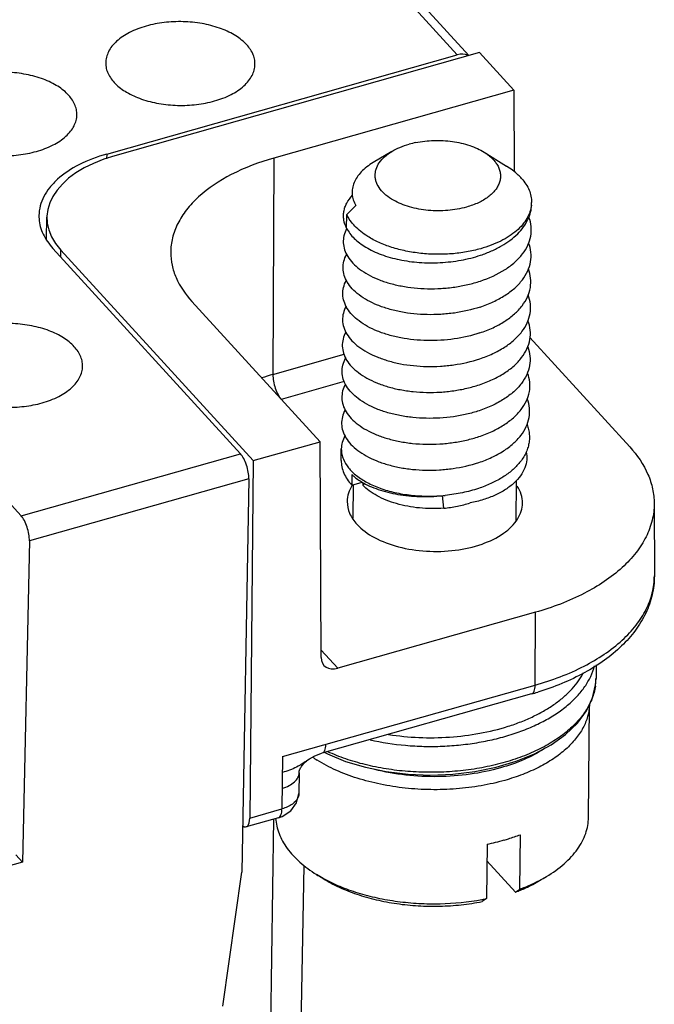
# Model space of a CAD drawing. Units: millimetres. Extents: x 253 to 698, y 142 to 457.
# Drawn here: x 363 to 373, y 192 to 208 of the extents above; entities that cross this region are included whole.
import ezdxf

# ---------------------------------------------------------------- set-up
doc = ezdxf.new("R2010")
doc.units = ezdxf.units.MM
doc.header["$MEASUREMENT"] = 0
for name, color, linetype in [('HK-32_55-CCV-02_39_1_SOLIDLINE', 7, 'Continuous'), ('HK-32_55-FC-02_89_1_SOLIDLINE', 7, 'Continuous'), ('M3-10-PAT___2_1_SOLIDLINE', 7, 'Continuous'), ('M3-10___2_1_SOLIDLINE', 7, 'Continuous')]:
    doc.layers.add(name, color=color, linetype=linetype)

msp = doc.modelspace()

# ---------------------------------------------------------------- linework, layer by layer
at = {"layer": 'HK-32_55-CCV-02_39_1_SOLIDLINE', "color": 7, "linetype": 'Continuous'}
for p, q in [((370.291, 207.028), (369.569, 207.817)), ((370.477, 207.018), (369.788, 207.772)), ((364.693, 205.443), (370.291, 207.028)), ((364.693, 205.443), (364.692, 205.367)), ((363.833, 203.937), (366.83, 200.658)), ((363.325, 199.666), (366.83, 200.658)), ((366.963, 200.258), (363.458, 199.265)), ((366.963, 200.258), (366.853, 193.978)), ((363.325, 199.666), (362.959, 200.066)), ((363.458, 199.265), (363.349, 194.137)), ((363.349, 194.137), (363.244, 194.251)), ((363.349, 194.137), (355.439, 191.897)), ((366.55, 191.836), (366.853, 193.978))]:
    msp.add_line(p, q, dxfattribs=at)
msp.add_arc((364.24, 204.452), 0.63, 179.1193, 184.206, dxfattribs=at)
for centre, major_axis, ratio, start_param, end_param in [((370.288, 206.781), (0.222, 0.201), 0.730767, 0.25572, 0.974687), ((366.826, 200.409), (-0.08, 0.289), 0.386167, -2.227132, -0.6511), ((363.321, 199.417), (-0.08, 0.289), 0.388113, -2.22595, -0.649918)]:
    msp.add_ellipse(centre, major_axis=major_axis, ratio=ratio, start_param=start_param, end_param=end_param, dxfattribs=at)
for points, knots in [([(367.061, 206.875), (367.062, 206.903), (367.056, 206.962), (367.016, 207.08), (366.912, 207.221), (366.726, 207.358), (366.488, 207.464), (366.212, 207.534), (365.914, 207.563), (365.613, 207.55), (365.417, 207.512), (365.323, 207.486)], [0, 0, 0, 0, 0.042091, 0.085593, 0.181067, 0.292496, 0.420119, 0.56058, 0.708403, 0.857089, 1, 1, 1, 1]), ([(365.323, 207.486), (365.232, 207.46), (365.064, 207.397), (364.882, 207.278), (364.776, 207.167), (364.72, 207.08), (364.686, 206.99), (364.678, 206.927), (364.678, 206.897)], [0, 0, 0, 0, 0.305701, 0.572249, 0.690394, 0.799465, 0.901601, 1, 1, 1, 1]), ([(364.678, 206.897), (364.677, 206.868), (364.684, 206.809), (364.725, 206.692), (364.83, 206.552), (365.016, 206.416), (365.254, 206.311), (365.53, 206.242), (365.827, 206.213), (366.126, 206.226), (366.322, 206.264), (366.416, 206.29)], [0, 0, 0, 0, 0.042082, 0.085639, 0.181322, 0.292942, 0.42065, 0.561075, 0.708765, 0.857268, 1, 1, 1, 1]), ([(364.217, 206.069), (364.218, 206.098), (364.212, 206.157), (364.172, 206.275), (364.068, 206.415), (363.883, 206.552), (363.645, 206.659), (363.368, 206.728), (363.07, 206.758), (362.77, 206.745), (362.573, 206.707), (362.479, 206.68)], [0, 0, 0, 0, 0.042091, 0.085593, 0.181067, 0.292496, 0.420119, 0.56058, 0.708403, 0.857089, 1, 1, 1, 1]), ([(366.416, 206.29), (366.507, 206.316), (366.673, 206.378), (366.854, 206.496), (366.96, 206.607), (367.017, 206.692), (367.052, 206.782), (367.061, 206.844), (367.061, 206.875)], [0, 0, 0, 0, 0.305381, 0.571959, 0.690219, 0.799425, 0.901647, 1, 1, 1, 1]), ([(361.834, 206.091), (361.834, 206.063), (361.84, 206.004), (361.881, 205.887), (361.986, 205.747), (362.172, 205.611), (362.41, 205.505), (362.686, 205.436), (362.983, 205.407), (363.283, 205.421), (363.478, 205.458), (363.572, 205.485)], [0, 0, 0, 0, 0.042082, 0.085639, 0.181322, 0.292942, 0.42065, 0.561075, 0.708765, 0.857268, 1, 1, 1, 1]), ([(363.572, 205.485), (363.663, 205.511), (363.829, 205.573), (364.011, 205.69), (364.116, 205.801), (364.173, 205.887), (364.208, 205.977), (364.217, 206.039), (364.217, 206.069)], [0, 0, 0, 0, 0.305381, 0.571959, 0.690219, 0.799425, 0.901647, 1, 1, 1, 1]), ([(364.693, 205.443), (364.541, 205.4), (364.261, 205.295), (363.957, 205.098), (363.779, 204.912), (363.685, 204.768), (363.626, 204.617), (363.611, 204.513), (363.61, 204.462)], [0, 0, 0, 0, 0.30541, 0.571963, 0.690232, 0.799418, 0.901639, 1, 1, 1, 1]), ([(363.612, 204.406), (363.615, 204.365), (363.629, 204.282), (363.691, 204.117), (363.771, 204.005), (363.833, 203.937)], [0, 0, 0, 0, 0.233768, 0.475738, 1, 1, 1, 1]), ([(364.307, 202.054), (364.308, 202.083), (364.302, 202.142), (364.262, 202.26), (364.158, 202.4), (363.973, 202.537), (363.735, 202.644), (363.458, 202.713), (363.16, 202.743), (362.86, 202.73), (362.663, 202.692), (362.569, 202.665)], [0, 0, 0, 0, 0.042091, 0.085593, 0.181067, 0.292496, 0.420119, 0.56058, 0.708403, 0.857089, 1, 1, 1, 1]), ([(361.924, 202.076), (361.924, 202.048), (361.93, 201.989), (361.971, 201.871), (362.076, 201.732), (362.262, 201.596), (362.5, 201.49), (362.776, 201.421), (363.073, 201.392), (363.373, 201.406), (363.569, 201.443), (363.662, 201.47)], [0, 0, 0, 0, 0.042082, 0.085639, 0.181322, 0.292942, 0.42065, 0.561075, 0.708765, 0.857268, 1, 1, 1, 1]), ([(363.662, 201.47), (363.753, 201.495), (363.919, 201.558), (364.101, 201.675), (364.207, 201.786), (364.263, 201.872), (364.298, 201.962), (364.307, 202.024), (364.307, 202.054)], [0, 0, 0, 0, 0.305381, 0.571959, 0.690219, 0.799425, 0.901647, 1, 1, 1, 1])]:
    msp.add_open_spline(points, degree=3, knots=knots, dxfattribs=at)
at = {"layer": 'HK-32_55-FC-02_89_1_SOLIDLINE', "color": 7, "linetype": 'Continuous'}
for p, q in [((370.646, 207.066), (364.822, 205.416)), ((371.196, 206.464), (370.646, 207.066)), ((371.196, 206.464), (367.362, 205.378)), ((371.196, 206.464), (371.203, 205.158)), ((367.362, 205.378), (367.347, 201.922)), ((363.733, 204.085), (363.739, 204.437)), ((363.959, 203.798), (363.961, 203.91)), ((363.961, 203.91), (367.035, 200.548)), ((366.054, 203.089), (368.101, 200.85)), ((371.451, 202.513), (373.049, 200.765)), ((367.347, 201.922), (368.485, 202.245)), ((368.488, 201.811), (367.482, 201.526)), ((367.035, 200.548), (368.101, 200.85)), ((368.119, 197.403), (368.101, 200.85)), ((367.035, 200.548), (366.979, 194.841)), ((373.439, 199.863), (373.441, 198.706)), ((371.541, 198.126), (368.384, 197.232)), ((371.536, 196.963), (371.541, 198.126)), ((368.118, 197.523), (368.384, 197.232)), ((367.503, 195.821), (371.536, 196.963)), ((371.481, 196.823), (368.132, 195.874)), ((367.503, 195.821), (367.492, 194.986)), ((367.907, 195.769), (367.904, 195.767)), ((367.767, 195.564), (367.767, 195.57)), ((367.767, 195.564), (367.762, 195.229)), ((366.979, 194.841), (367.492, 194.986)), ((367.436, 194.846), (366.922, 194.7)), ((367.281, 188.93), (367.364, 194.826)), ((367.758, 189.36), (367.85, 194.08))]:
    msp.add_line(p, q, dxfattribs=at)
for points in [[(367.766, 195.57), (367.766, 195.571), (367.766, 195.576), (367.767, 195.581), (367.768, 195.586), (367.769, 195.592), (367.771, 195.6), (367.774, 195.608), (367.778, 195.618), (367.784, 195.629), (367.79, 195.64), (367.797, 195.653), (367.806, 195.665), (367.815, 195.678), (367.825, 195.691), (367.836, 195.704), (367.847, 195.716), (367.859, 195.728), (367.871, 195.74), (367.883, 195.751), (367.896, 195.761), (367.904, 195.767)], [(367.907, 195.769), (367.933, 195.787), (368.019, 195.834), (368.113, 195.869), (368.132, 195.874)], [(367.636, 194.956), (367.727, 195.081), (367.761, 195.231)], [(367.436, 194.846), (367.494, 194.866), (367.636, 194.956)]]:
    msp.add_lwpolyline(points, dxfattribs=at)
for centre, radius, start, end in [((368.447, 198.034), 4.041, 105.7929, 108.429), ((369.132, 199.826), 0.611, 146.3518, 147.7436), ((370.195, 201.362), 4.718, 285.8099, 287.0734)]:
    msp.add_arc(centre, radius, start, end, dxfattribs=at)
for centre, major_axis, ratio, start_param, end_param in [((365.739, 204.413), (2, -0.018), 0.561057, 2.052173, 3.622942), ((368.385, 197.481), (0.22, 0.204), 0.738589, 2.545628, 4.107698), ((366.841, 194.989), (-0.08, 0.289), 0.386167, 2.701243, 4.070015)]:
    msp.add_ellipse(centre, major_axis=major_axis, ratio=ratio, start_param=start_param, end_param=end_param, dxfattribs=at)
for points, knots in [([(367.362, 205.378), (367.128, 205.312), (366.7, 205.151), (366.236, 204.848), (365.966, 204.562), (365.823, 204.341), (365.735, 204.109), (365.716, 203.949), (365.716, 203.871)], [0, 0, 0, 0, 0.305834, 0.572348, 0.690463, 0.799468, 0.901576, 1, 1, 1, 1]), ([(365.716, 203.871), (365.716, 203.803), (365.731, 203.665), (365.822, 203.388), (365.951, 203.201), (366.054, 203.089)], [0, 0, 0, 0, 0.233936, 0.475212, 1, 1, 1, 1]), ([(367.347, 201.922), (367.347, 201.887), (367.355, 201.813), (367.383, 201.705), (367.424, 201.606), (367.462, 201.549), (367.482, 201.526)], [0, 0, 0, 0, 0.25032, 0.523149, 0.783687, 1, 1, 1, 1]), ([(373.049, 200.765), (373.167, 200.635), (373.317, 200.42), (373.421, 200.1), (373.439, 199.941), (373.439, 199.863)], [0, 0, 0, 0, 0.524788, 0.766064, 1, 1, 1, 1]), ([(368.615, 200.153), (368.59, 200.113), (368.55, 200.031), (368.536, 199.94), (368.535, 199.896)], [0, 0, 0, 0, 0.513872, 1, 1, 1, 1]), ([(371.335, 199.87), (371.335, 199.916), (371.321, 200.012), (371.279, 200.099), (371.252, 200.141)], [0, 0, 0, 0, 0.484661, 1, 1, 1, 1]), ([(368.535, 199.896), (368.534, 199.832), (368.564, 199.696), (368.643, 199.583), (368.691, 199.531)], [0, 0, 0, 0, 0.473993, 1, 1, 1, 1]), ([(368.691, 199.531), (368.769, 199.445), (368.98, 199.295), (369.362, 199.155), (369.802, 199.088), (370.255, 199.102), (370.676, 199.195), (370.978, 199.338), (371.161, 199.488), (371.258, 199.607), (371.32, 199.736), (371.335, 199.826), (371.335, 199.87)], [0, 0, 0, 0, 0.112753, 0.245934, 0.392634, 0.542444, 0.684265, 0.808856, 0.863263, 0.912457, 0.957435, 1, 1, 1, 1]), ([(373.439, 199.863), (373.439, 199.773), (373.416, 199.589), (373.315, 199.322), (373.151, 199.067), (372.84, 198.737), (372.304, 198.387), (371.811, 198.202), (371.541, 198.126)], [0, 0, 0, 0, 0.098424, 0.200532, 0.309537, 0.427652, 0.694166, 1, 1, 1, 1]), ([(371.536, 196.963), (371.807, 197.039), (372.302, 197.225), (372.839, 197.576), (373.151, 197.907), (373.317, 198.163), (373.418, 198.431), (373.441, 198.616), (373.441, 198.706)], [0, 0, 0, 0, 0.305822, 0.572339, 0.690457, 0.799466, 0.901576, 1, 1, 1, 1]), ([(373.441, 198.706), (373.441, 198.604), (373.417, 198.399), (373.312, 198.104), (373.143, 197.829), (372.919, 197.577), (372.645, 197.352), (372.209, 197.08), (371.839, 196.931), (371.58, 196.852)], [0, 0, 0, 0, 0.108607, 0.218623, 0.332474, 0.451651, 0.57752, 0.710913, 1, 1, 1, 1]), ([(371.481, 196.823), (371.489, 196.825), (371.507, 196.838), (371.524, 196.869), (371.534, 196.913), (371.536, 196.945), (371.536, 196.963)], [0, 0, 0, 0, 0.172967, 0.388483, 0.664765, 1, 1, 1, 1]), ([(368.188, 196.015), (368.188, 195.997), (368.186, 195.964), (368.175, 195.922), (368.159, 195.89), (368.141, 195.877), (368.132, 195.874)], [0, 0, 0, 0, 0.334428, 0.610169, 0.826903, 1, 1, 1, 1]), ([(367.904, 195.767), (367.848, 195.724), (367.72, 195.643), (367.577, 195.59), (367.499, 195.568)], [0, 0, 0, 0, 0.465511, 1, 1, 1, 1]), ([(367.496, 195.316), (367.534, 195.327), (367.604, 195.354), (367.692, 195.411), (367.751, 195.482), (367.766, 195.538), (367.767, 195.564)], [0, 0, 0, 0, 0.305284, 0.572283, 0.799415, 1, 1, 1, 1]), ([(367.752, 195.174), (367.735, 195.129), (367.678, 195.069), (367.582, 195.016), (367.523, 194.995), (367.492, 194.986)], [0, 0, 0, 0, 0.435179, 0.702785, 1, 1, 1, 1]), ([(367.762, 195.229), (367.762, 195.215), (367.759, 195.196), (367.753, 195.178), (367.752, 195.174)], [0, 0, 0, 0, 0.744714, 1, 1, 1, 1]), ([(367.436, 194.846), (367.445, 194.848), (367.463, 194.861), (367.479, 194.893), (367.49, 194.936), (367.492, 194.968), (367.492, 194.986)], [0, 0, 0, 0, 0.172855, 0.388477, 0.665213, 1, 1, 1, 1])]:
    msp.add_open_spline(points, degree=3, knots=knots, dxfattribs=at)
at = {"layer": 'M3-10-PAT___2_1_SOLIDLINE', "color": 7, "linetype": 'Continuous'}
for p, q in [((372.512, 197.289), (372.51, 197.069)), ((372.51, 197.069), (372.51, 197.067)), ((368.179, 195.887), (368.222, 195.864))]:
    msp.add_line(p, q, dxfattribs=at)
msp.add_lwpolyline([(368.222, 195.864), (368.51, 195.745), (368.825, 195.651), (369.159, 195.582), (369.508, 195.541), (369.864, 195.526), (370.222, 195.54), (370.573, 195.582), (370.912, 195.652), (371.233, 195.747), (371.528, 195.868), (371.793, 196.011), (372.023, 196.175), (372.211, 196.356), (372.356, 196.552), (372.454, 196.758), (372.503, 196.97), (372.51, 197.069)], dxfattribs=at)
for centre, radius, start, end in [((371.642, 197.077), 0.867, 352.6065, 359.3694), ((371.632, 197.078), 0.878, 351.4767, 352.6177)]:
    msp.add_arc(centre, radius, start, end, dxfattribs=at)
for points, knots in [([(368.9, 196.09), (369.087, 196.048), (369.374, 196.004), (369.762, 195.982), (370.057, 195.985), (370.351, 196.006), (370.639, 196.046), (370.917, 196.104), (371.183, 196.179), (371.432, 196.271), (371.662, 196.378), (371.87, 196.5), (372.053, 196.634), (372.208, 196.779), (372.333, 196.934), (372.428, 197.097), (372.47, 197.212), (372.485, 197.269)], [0, 0, 0, 0, 0.140913, 0.213232, 0.285924, 0.358344, 0.429856, 0.499852, 0.567767, 0.633099, 0.695427, 0.75444, 0.809958, 0.861969, 0.910658, 0.956446, 1, 1, 1, 1]), ([(369.197, 196.175), (369.357, 196.15), (369.681, 196.118), (370.169, 196.124), (370.647, 196.183), (371.029, 196.276), (371.313, 196.376), (371.51, 196.461), (371.691, 196.557), (371.855, 196.662), (372.001, 196.777), (372.127, 196.898), (372.231, 197.027), (372.288, 197.119), (372.311, 197.165)], [0, 0, 0, 0, 0.140616, 0.28318, 0.423936, 0.559299, 0.623994, 0.686231, 0.745755, 0.802383, 0.856029, 0.90672, 0.954609, 1, 1, 1, 1]), ([(372.5, 196.948), (372.495, 196.913), (372.48, 196.845), (372.435, 196.708), (372.346, 196.541), (372.196, 196.354), (372.003, 196.182), (371.773, 196.026), (371.508, 195.89), (371.214, 195.775), (370.895, 195.684), (370.559, 195.618), (370.21, 195.579), (369.856, 195.566), (369.504, 195.58), (369.158, 195.621), (368.826, 195.688), (368.515, 195.779), (368.318, 195.857), (368.225, 195.9)], [0, 0, 0, 0, 0.021309, 0.043038, 0.088349, 0.137055, 0.189777, 0.246739, 0.307831, 0.372684, 0.440723, 0.511227, 0.583366, 0.656244, 0.728931, 0.800501, 0.870062, 0.936797, 1, 1, 1, 1])]:
    msp.add_open_spline(points, degree=3, knots=knots, dxfattribs=at)
at = {"layer": 'M3-10___2_1_SOLIDLINE', "color": 7, "linetype": 'Continuous'}
for p, q in [((369.25, 205.485), (368.952, 205.308)), ((370.722, 205.472), (371.077, 205.251)), ((368.671, 204.621), (368.527, 204.478)), ((368.525, 204.258), (368.527, 204.478)), ((368.44, 200.549), (368.441, 200.735)), ((368.608, 200.325), (368.607, 200.158)), ((368.607, 200.158), (368.775, 200.206)), ((368.631, 199.628), (368.636, 200.166)), ((368.784, 200.2), (368.784, 200.157)), ((368.817, 200.184), (368.784, 200.157)), ((371.234, 199.583), (371.24, 200.23)), ((370.078, 199.787), (370.058, 199.99)), ((372.389, 194.852), (372.406, 196.656)), ((371.294, 193.706), (371.302, 194.575)), ((370.769, 194.424), (370.761, 193.555)), ((370.766, 194.158), (371.223, 193.658)), ((368.152, 193.873), (368.043, 193.941)), ((371.608, 193.842), (371.719, 193.908)), ((371.223, 193.658), (371.294, 193.706)), ((370.761, 193.555), (370.69, 193.507))]:
    msp.add_line(p, q, dxfattribs=at)
for centre, radius, start, end in [((369.924, 204.185), 1.47, 101.5703, 105.794), ((371.006, 204.674), 0.474, 354.3867, 359.4809), ((368.979, 204.004), 0.514, 150.9724, 151.6136), ((369.195, 197.591), 2.153, 235.6644, 238.0743), ((370.027, 198.092), 3.742, 281.4233, 285.7545), ((369.264, 195.908), 2.315, 238.164, 241.1017), ((369.329, 196.023), 2.447, 241.0693, 241.2969), ((370.512, 195.935), 2.36, 297.6373, 300.7655), ((370.229, 196.267), 2.792, 290.8609, 292.6317), ((369.979, 197.418), 3.941, 280.336, 281.4374)]:
    msp.add_arc(centre, radius, start, end, dxfattribs=at)
for points, knots in [([(369.629, 205.625), (369.724, 205.645), (369.921, 205.667), (370.212, 205.651), (370.445, 205.599), (370.612, 205.533), (370.687, 205.493), (370.722, 205.472)], [0, 0, 0, 0, 0.25963, 0.522874, 0.774036, 0.890866, 1, 1, 1, 1]), ([(369.276, 204.704), (369.233, 204.728), (369.155, 204.781), (369.06, 204.876), (369.008, 204.965), (368.986, 205.039), (368.98, 205.093), (368.983, 205.148), (368.999, 205.221), (369.045, 205.311), (369.134, 205.407), (369.208, 205.46), (369.25, 205.485)], [0, 0, 0, 0, 0.147525, 0.279108, 0.396728, 0.451962, 0.505885, 0.559537, 0.613986, 0.728769, 0.85653, 1, 1, 1, 1]), ([(369.25, 205.485), (369.291, 205.509), (369.38, 205.554), (369.474, 205.586), (369.523, 205.6)], [0, 0, 0, 0, 0.480986, 1, 1, 1, 1]), ([(370.722, 205.472), (370.77, 205.442), (370.837, 205.391), (370.907, 205.311), (370.946, 205.25), (370.972, 205.186), (370.985, 205.121), (370.984, 205.056), (370.97, 204.991), (370.942, 204.928), (370.902, 204.867), (370.851, 204.81), (370.763, 204.736), (370.628, 204.658), (370.507, 204.614), (370.441, 204.596)], [0, 0, 0, 0, 0.134547, 0.19527, 0.252057, 0.305686, 0.357256, 0.408113, 0.459694, 0.513343, 0.570157, 0.630914, 0.696065, 0.839726, 1, 1, 1, 1]), ([(368.952, 205.308), (368.916, 205.286), (368.848, 205.24), (368.76, 205.162), (368.69, 205.078), (368.642, 204.989), (368.614, 204.896), (368.61, 204.802), (368.629, 204.708), (368.655, 204.65), (368.671, 204.621)], [0, 0, 0, 0, 0.153274, 0.294397, 0.424233, 0.544704, 0.65862, 0.769554, 0.881964, 1, 1, 1, 1]), ([(371.321, 205.053), (371.304, 205.071), (371.23, 205.146), (371.145, 205.209), (371.077, 205.251)], [0, 0, 0, 0, 0.235946, 1, 1, 1, 1]), ([(371.321, 205.053), (371.346, 205.024), (371.392, 204.965), (371.443, 204.869), (371.474, 204.771), (371.48, 204.703), (371.48, 204.67)], [0, 0, 0, 0, 0.270869, 0.524721, 0.76575, 1, 1, 1, 1]), ([(368.525, 204.258), (368.504, 204.299), (368.481, 204.367), (368.474, 204.459), (368.48, 204.527), (368.498, 204.594), (368.538, 204.685), (368.583, 204.746), (368.618, 204.784)], [0, 0, 0, 0, 0.246223, 0.364838, 0.483201, 0.603906, 0.729244, 1, 1, 1, 1]), ([(370.441, 204.596), (370.344, 204.568), (370.14, 204.533), (369.832, 204.534), (369.581, 204.579), (369.398, 204.642), (369.315, 204.682), (369.276, 204.704)], [0, 0, 0, 0, 0.253122, 0.515491, 0.769607, 0.888622, 1, 1, 1, 1]), ([(370.666, 203.828), (370.725, 203.848), (370.839, 203.892), (371.044, 203.994), (371.222, 204.122), (371.354, 204.274), (371.425, 204.391), (371.469, 204.514), (371.479, 204.598), (371.48, 204.639)], [0, 0, 0, 0, 0.153479, 0.299233, 0.563624, 0.682586, 0.793489, 0.898319, 1, 1, 1, 1]), ([(371.478, 204.628), (371.474, 204.591), (371.458, 204.517), (371.408, 204.41), (371.334, 204.308), (371.238, 204.213), (371.121, 204.126), (370.985, 204.049), (370.832, 203.983), (370.723, 203.947), (370.667, 203.931)], [0, 0, 0, 0, 0.098156, 0.20094, 0.310933, 0.429819, 0.558405, 0.696726, 0.844297, 1, 1, 1, 1]), ([(368.864, 204.126), (368.825, 204.151), (368.753, 204.202), (368.631, 204.312), (368.559, 204.409), (368.527, 204.478)], [0, 0, 0, 0, 0.277593, 0.536259, 1, 1, 1, 1]), ([(370.662, 203.415), (370.8, 203.46), (370.995, 203.547), (371.212, 203.709), (371.337, 203.839), (371.425, 203.981), (371.474, 204.131), (371.48, 204.285), (371.456, 204.384), (371.438, 204.431)], [0, 0, 0, 0, 0.304805, 0.441305, 0.566331, 0.681278, 0.789011, 0.89363, 1, 1, 1, 1]), ([(368.526, 204.249), (368.507, 204.214), (368.479, 204.142), (368.467, 204.026), (368.488, 203.911), (368.541, 203.8), (368.624, 203.695), (368.735, 203.599), (368.871, 203.513), (369.029, 203.438), (369.207, 203.378), (369.401, 203.332), (369.607, 203.303), (369.82, 203.289), (370.036, 203.294), (370.252, 203.316), (370.461, 203.355), (370.596, 203.393), (370.662, 203.415)], [0, 0, 0, 0, 0.042806, 0.083876, 0.125385, 0.169312, 0.217297, 0.270403, 0.328975, 0.392804, 0.46142, 0.534165, 0.610138, 0.688253, 0.767415, 0.846488, 0.924381, 1, 1, 1, 1]), ([(368.525, 204.258), (368.555, 204.198), (368.622, 204.113), (368.733, 204.019), (368.835, 203.951), (368.951, 203.89), (369.127, 203.816), (369.373, 203.748), (369.69, 203.705), (369.966, 203.703), (370.188, 203.722), (370.405, 203.754), (370.564, 203.794), (370.666, 203.828)], [0, 0, 0, 0, 0.08684, 0.135654, 0.18828, 0.244711, 0.304767, 0.434211, 0.573069, 0.716896, 0.789166, 0.860839, 1, 1, 1, 1]), ([(370.667, 203.931), (370.592, 203.91), (370.438, 203.875), (370.199, 203.845), (369.955, 203.838), (369.711, 203.853), (369.474, 203.89), (369.251, 203.947), (369.046, 204.025), (368.921, 204.09), (368.864, 204.126)], [0, 0, 0, 0, 0.125287, 0.255139, 0.387237, 0.519175, 0.648537, 0.773052, 0.890725, 1, 1, 1, 1]), ([(370.658, 203), (370.73, 203.024), (370.866, 203.078), (371.052, 203.179), (371.21, 203.296), (371.335, 203.427), (371.423, 203.57), (371.47, 203.721), (371.476, 203.875), (371.451, 203.974), (371.433, 204.022)], [0, 0, 0, 0, 0.157652, 0.305277, 0.441586, 0.566601, 0.681532, 0.78905, 0.893447, 1, 1, 1, 1]), ([(370.658, 203), (370.525, 202.956), (370.315, 202.908), (370.03, 202.88), (369.744, 202.874), (369.463, 202.902), (369.199, 202.965), (369.021, 203.026), (368.862, 203.101), (368.727, 203.188), (368.616, 203.285), (368.534, 203.39), (368.482, 203.502), (368.463, 203.618), (368.476, 203.734), (368.506, 203.806), (368.525, 203.841)], [0, 0, 0, 0, 0.153573, 0.232747, 0.311999, 0.466027, 0.538825, 0.607442, 0.671143, 0.729537, 0.782564, 0.83053, 0.874319, 0.915689, 0.956862, 1, 1, 1, 1]), ([(370.655, 202.587), (370.726, 202.61), (370.862, 202.664), (371.049, 202.765), (371.206, 202.882), (371.331, 203.013), (371.419, 203.156), (371.467, 203.307), (371.472, 203.461), (371.448, 203.561), (371.43, 203.608)], [0, 0, 0, 0, 0.157613, 0.305281, 0.441652, 0.566606, 0.681471, 0.78901, 0.893441, 1, 1, 1, 1]), ([(370.655, 202.587), (370.521, 202.542), (370.242, 202.478), (369.815, 202.453), (369.463, 202.488), (369.199, 202.55), (369.021, 202.611), (368.863, 202.685), (368.727, 202.771), (368.616, 202.868), (368.533, 202.972), (368.48, 203.084), (368.459, 203.199), (368.471, 203.315), (368.5, 203.387), (368.519, 203.421)], [0, 0, 0, 0, 0.153482, 0.311668, 0.465636, 0.538421, 0.60713, 0.670988, 0.729466, 0.782537, 0.830626, 0.874629, 0.916049, 0.957076, 1, 1, 1, 1]), ([(370.651, 202.173), (370.722, 202.197), (370.859, 202.25), (371.045, 202.351), (371.203, 202.468), (371.327, 202.6), (371.415, 202.742), (371.463, 202.893), (371.468, 203.047), (371.444, 203.147), (371.426, 203.194)], [0, 0, 0, 0, 0.157532, 0.305107, 0.441545, 0.566606, 0.681351, 0.788703, 0.893238, 1, 1, 1, 1]), ([(368.517, 203.011), (368.498, 202.977), (368.469, 202.905), (368.455, 202.789), (368.475, 202.673), (368.528, 202.562), (368.61, 202.456), (368.72, 202.359), (368.856, 202.273), (369.015, 202.199), (369.193, 202.137), (369.456, 202.074), (369.737, 202.047), (370.023, 202.052), (370.308, 202.081), (370.517, 202.128), (370.651, 202.173)], [0, 0, 0, 0, 0.043097, 0.084192, 0.125558, 0.169462, 0.21747, 0.270456, 0.328848, 0.392639, 0.461305, 0.534064, 0.688049, 0.767287, 0.84644, 1, 1, 1, 1]), ([(370.647, 201.759), (370.719, 201.783), (370.855, 201.836), (371.041, 201.937), (371.199, 202.055), (371.323, 202.186), (371.411, 202.329), (371.46, 202.479), (371.465, 202.634), (371.44, 202.733), (371.422, 202.781)], [0, 0, 0, 0, 0.157514, 0.305205, 0.441647, 0.566539, 0.681204, 0.788738, 0.893414, 1, 1, 1, 1]), ([(368.513, 202.597), (368.494, 202.563), (368.465, 202.491), (368.451, 202.375), (368.472, 202.259), (368.524, 202.148), (368.606, 202.042), (368.717, 201.946), (368.853, 201.859), (369.011, 201.784), (369.189, 201.723), (369.383, 201.677), (369.589, 201.647), (369.803, 201.634), (370.02, 201.638), (370.235, 201.66), (370.445, 201.699), (370.581, 201.737), (370.647, 201.759)], [0, 0, 0, 0, 0.04299, 0.084052, 0.125517, 0.169428, 0.217328, 0.270282, 0.328748, 0.392542, 0.461144, 0.533864, 0.609836, 0.687997, 0.767216, 0.846353, 0.924323, 1, 1, 1, 1]), ([(371.419, 202.364), (371.437, 202.316), (371.461, 202.217), (371.455, 202.063), (371.407, 201.913), (371.319, 201.771), (371.194, 201.64), (371.037, 201.523), (370.851, 201.422), (370.715, 201.369), (370.643, 201.345)], [0, 0, 0, 0, 0.106476, 0.210921, 0.318463, 0.433431, 0.558413, 0.694698, 0.842366, 1, 1, 1, 1]), ([(370.643, 201.345), (370.577, 201.323), (370.442, 201.285), (370.16, 201.233), (369.871, 201.216), (369.585, 201.233), (369.379, 201.263), (369.185, 201.309), (369.007, 201.37), (368.849, 201.445), (368.713, 201.532), (368.603, 201.628), (368.52, 201.733), (368.468, 201.845), (368.448, 201.961), (368.461, 202.077), (368.49, 202.149), (368.509, 202.184)], [0, 0, 0, 0, 0.075691, 0.153643, 0.311869, 0.39002, 0.466026, 0.538809, 0.607404, 0.67112, 0.729587, 0.782667, 0.830601, 0.874407, 0.915832, 0.956984, 1, 1, 1, 1]), ([(370.64, 200.931), (370.711, 200.955), (370.846, 201.008), (371.031, 201.108), (371.188, 201.225), (371.313, 201.355), (371.402, 201.496), (371.451, 201.646), (371.457, 201.799), (371.434, 201.898), (371.417, 201.945)], [0, 0, 0, 0, 0.157539, 0.305199, 0.441586, 0.566648, 0.681738, 0.789418, 0.893805, 1, 1, 1, 1]), ([(368.506, 201.77), (368.487, 201.735), (368.457, 201.663), (368.444, 201.547), (368.464, 201.431), (368.516, 201.32), (368.599, 201.215), (368.709, 201.118), (368.845, 201.031), (369.004, 200.956), (369.182, 200.896), (369.376, 200.85), (369.582, 200.819), (369.795, 200.806), (370.012, 200.811), (370.228, 200.833), (370.438, 200.872), (370.574, 200.909), (370.64, 200.931)], [0, 0, 0, 0, 0.042982, 0.084159, 0.125613, 0.169405, 0.217321, 0.270383, 0.328844, 0.392561, 0.461154, 0.53392, 0.609902, 0.688039, 0.767247, 0.846372, 0.924313, 1, 1, 1, 1]), ([(370.636, 200.517), (370.707, 200.541), (370.843, 200.595), (371.029, 200.695), (371.186, 200.812), (371.311, 200.942), (371.399, 201.084), (371.447, 201.234), (371.454, 201.388), (371.43, 201.487), (371.412, 201.535)], [0, 0, 0, 0, 0.157543, 0.305101, 0.441504, 0.56668, 0.681636, 0.789068, 0.893466, 1, 1, 1, 1]), ([(368.502, 201.356), (368.483, 201.321), (368.454, 201.249), (368.44, 201.133), (368.46, 201.017), (368.513, 200.906), (368.595, 200.801), (368.706, 200.704), (368.841, 200.617), (369, 200.543), (369.178, 200.482), (369.372, 200.435), (369.578, 200.405), (369.792, 200.392), (370.009, 200.397), (370.293, 200.426), (370.502, 200.473), (370.636, 200.517)], [0, 0, 0, 0, 0.043084, 0.084234, 0.125575, 0.169427, 0.217445, 0.270478, 0.328872, 0.392616, 0.461267, 0.53404, 0.609994, 0.68813, 0.767348, 0.846478, 1, 1, 1, 1]), ([(371.408, 201.123), (371.417, 201.097), (371.433, 201.045), (371.446, 200.964), (371.446, 200.883), (371.435, 200.803), (371.412, 200.723), (371.365, 200.617), (371.314, 200.544), (371.275, 200.499)], [0, 0, 0, 0, 0.123197, 0.243811, 0.363469, 0.483805, 0.606342, 0.73248, 1, 1, 1, 1]), ([(368.498, 200.942), (368.48, 200.91), (368.452, 200.842), (368.442, 200.77), (368.441, 200.735)], [0, 0, 0, 0, 0.511444, 1, 1, 1, 1]), ([(368.441, 200.735), (368.441, 200.707), (368.447, 200.651), (368.463, 200.596), (368.474, 200.57)], [0, 0, 0, 0, 0.492562, 1, 1, 1, 1]), ([(371.396, 200.689), (371.404, 200.646), (371.408, 200.558), (371.376, 200.426), (371.305, 200.3), (371.2, 200.184), (371.063, 200.08), (370.897, 199.991), (370.707, 199.92), (370.57, 199.886), (370.499, 199.873)], [0, 0, 0, 0, 0.097133, 0.195891, 0.301253, 0.416882, 0.54477, 0.685403, 0.837808, 1, 1, 1, 1]), ([(368.44, 200.55), (368.439, 200.516), (368.446, 200.447), (368.479, 200.345), (368.533, 200.247), (368.58, 200.187), (368.607, 200.158)], [0, 0, 0, 0, 0.233601, 0.474289, 0.728316, 1, 1, 1, 1]), ([(368.474, 200.57), (368.494, 200.521), (368.538, 200.45), (368.614, 200.367), (368.71, 200.283), (368.858, 200.19), (369.065, 200.1), (369.301, 200.033), (369.558, 199.991), (369.828, 199.976), (370.011, 199.984), (370.102, 199.993)], [0, 0, 0, 0, 0.086979, 0.134622, 0.185405, 0.296763, 0.420873, 0.555994, 0.699657, 0.848806, 1, 1, 1, 1]), ([(371.275, 200.499), (371.238, 200.456), (371.153, 200.373), (371.001, 200.267), (370.826, 200.175), (370.699, 200.125), (370.632, 200.103)], [0, 0, 0, 0, 0.22305, 0.464876, 0.724548, 1, 1, 1, 1]), ([(368.608, 200.325), (368.622, 200.312), (368.68, 200.261), (368.746, 200.218), (368.798, 200.19)], [0, 0, 0, 0, 0.234678, 1, 1, 1, 1]), ([(370.078, 199.787), (369.949, 199.777), (369.755, 199.779), (369.503, 199.815), (369.325, 199.857), (369.161, 199.912), (369.014, 199.981), (368.888, 200.061), (368.815, 200.124), (368.784, 200.157)], [0, 0, 0, 0, 0.280911, 0.418175, 0.55049, 0.67601, 0.793291, 0.901422, 1, 1, 1, 1]), ([(368.798, 200.19), (368.839, 200.167), (368.927, 200.124), (369.121, 200.053), (369.393, 199.992), (369.742, 199.965), (369.981, 199.978), (370.102, 199.993)], [0, 0, 0, 0, 0.105089, 0.21791, 0.463057, 0.727189, 1, 1, 1, 1]), ([(370.632, 200.103), (370.548, 200.075), (370.373, 200.029), (370.194, 200.002), (370.102, 199.993)], [0, 0, 0, 0, 0.491871, 1, 1, 1, 1]), ([(370.078, 199.787), (370.151, 199.794), (370.293, 199.816), (370.432, 199.851), (370.499, 199.873)], [0, 0, 0, 0, 0.50675, 1, 1, 1, 1]), ([(372.405, 196.649), (372.403, 196.586), (372.382, 196.458), (372.305, 196.272), (372.185, 196.096), (372.025, 195.931), (371.828, 195.78), (371.596, 195.646), (371.335, 195.531), (371.149, 195.47), (371.052, 195.442)], [0, 0, 0, 0, 0.098202, 0.200509, 0.309866, 0.428243, 0.556633, 0.695162, 0.843321, 1, 1, 1, 1]), ([(371.687, 195.949), (371.584, 195.882), (371.356, 195.763), (371.113, 195.678), (370.984, 195.642)], [0, 0, 0, 0, 0.47822, 1, 1, 1, 1]), ([(371.052, 195.442), (370.928, 195.407), (370.671, 195.35), (370.275, 195.3), (369.869, 195.288), (369.465, 195.312), (369.071, 195.373), (368.7, 195.468), (368.36, 195.595), (368.152, 195.704), (368.057, 195.764)], [0, 0, 0, 0, 0.125223, 0.254987, 0.387017, 0.518904, 0.648255, 0.772807, 0.890575, 1, 1, 1, 1]), ([(370.984, 195.642), (370.826, 195.597), (370.495, 195.529), (369.986, 195.491), (369.473, 195.516), (369.136, 195.576), (368.974, 195.616)], [0, 0, 0, 0, 0.243641, 0.49707, 0.752008, 1, 1, 1, 1]), ([(367.392, 194.835), (367.394, 194.794), (367.407, 194.711), (367.445, 194.589), (367.501, 194.469), (367.604, 194.31), (367.779, 194.123), (367.949, 193.999), (368.043, 193.941)], [0, 0, 0, 0, 0.107915, 0.218439, 0.333077, 0.45307, 0.712147, 1, 1, 1, 1]), ([(371.719, 193.908), (371.819, 193.967), (371.959, 194.066), (372.118, 194.221), (372.214, 194.34), (372.291, 194.463), (372.347, 194.591), (372.381, 194.721), (372.389, 194.809), (372.389, 194.852)], [0, 0, 0, 0, 0.289298, 0.422462, 0.548322, 0.667667, 0.781661, 0.891829, 1, 1, 1, 1]), ([(371.043, 194.49), (371.066, 194.497), (371.153, 194.522), (371.239, 194.551), (371.302, 194.575)], [0, 0, 0, 0, 0.254136, 1, 1, 1, 1]), ([(368.153, 193.873), (368.233, 193.823), (368.408, 193.73), (368.691, 193.618), (369, 193.531), (369.329, 193.469), (369.669, 193.435), (370.013, 193.429), (370.355, 193.451), (370.58, 193.485), (370.69, 193.507)], [0, 0, 0, 0, 0.109028, 0.225674, 0.348731, 0.476653, 0.607668, 0.739864, 0.87129, 1, 1, 1, 1]), ([(368.154, 193.876), (368.238, 193.83), (368.418, 193.745), (368.706, 193.642), (369.016, 193.562), (369.342, 193.505), (369.678, 193.474), (370.128, 193.467), (370.466, 193.5), (370.686, 193.541)], [0, 0, 0, 0, 0.111273, 0.229192, 0.352626, 0.480204, 0.610395, 0.74156, 1, 1, 1, 1]), ([(371.294, 193.706), (371.321, 193.716), (371.428, 193.758), (371.531, 193.806), (371.606, 193.845)], [0, 0, 0, 0, 0.256732, 1, 1, 1, 1]), ([(371.304, 193.69), (371.331, 193.701), (371.435, 193.746), (371.536, 193.798), (371.608, 193.842)], [0, 0, 0, 0, 0.258035, 1, 1, 1, 1])]:
    msp.add_open_spline(points, degree=3, knots=knots, dxfattribs=at)

doc.saveas('drawing.dxf')
